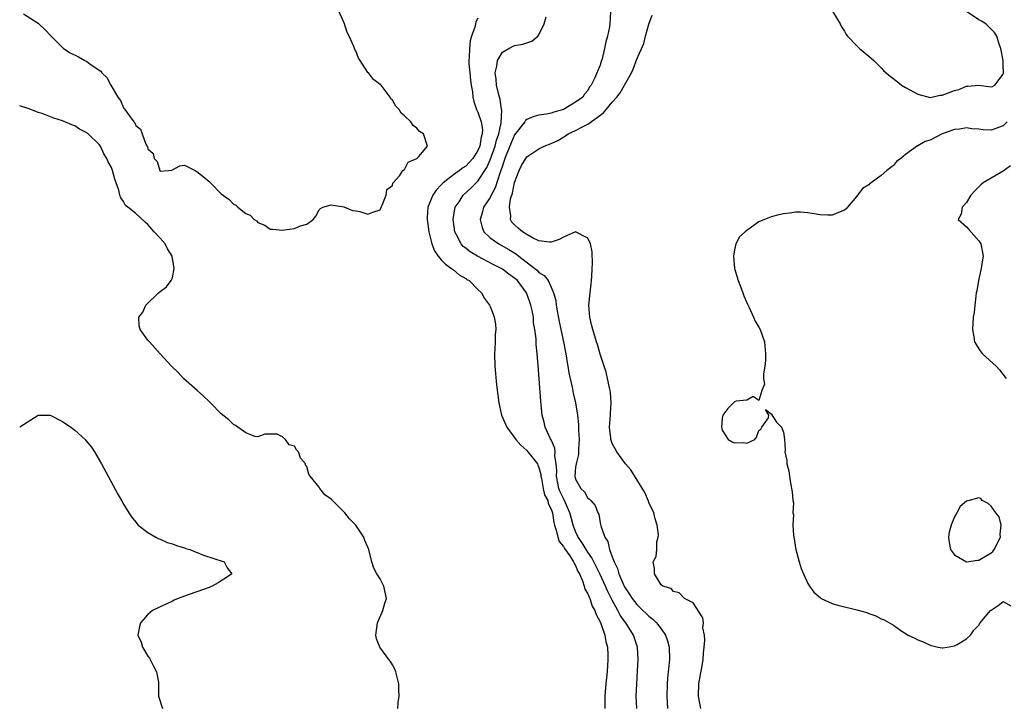
# Model space of a CAD drawing. Units: inches. Extents: x 2619000 to 2622000, y 1491000 to 1494000.
# Drawn here: x 2619000 to 2619161, y 1491214 to 1491326 of the extents above; entities that cross this region are included whole.
import ezdxf

# ---------------------------------------------------------------- set-up
doc = ezdxf.new("R2010")
doc.units = ezdxf.units.IN
doc.header["$MEASUREMENT"] = 0
doc.layers.add('LD26191491_2ft', color=232, linetype='Continuous')

msp = doc.modelspace()

# ---------------------------------------------------------------- linework, layer by layer
at = {"layer": 'LD26191491_2ft'}
for points, elevation in [([(2619000.64, 1491326.64), (2619003, 1491325.12), (2619003.16, 1491325), (2619004.12, 1491324.12), (2619005.14, 1491323), (2619007, 1491321.13), (2619007.17, 1491321), (2619008.28, 1491320.28), (2619009.6, 1491319.6), (2619010.68, 1491319), (2619011, 1491318.85), (2619011.56, 1491318.44), (2619013.28, 1491317.28), (2619013.47, 1491317), (2619014.25, 1491316.25), (2619014.92, 1491315), (2619016.09, 1491313), (2619016.48, 1491312.48), (2619017, 1491311.29), (2619017.16, 1491311.16), (2619017.23, 1491311), (2619017.62, 1491310.38), (2619018.67, 1491309), (2619018.83, 1491308.83), (2619019, 1491308.37), (2619019.78, 1491307.78), (2619020.02, 1491307), (2619020.67, 1491305.33), (2619020.92, 1491304.92), (2619021, 1491304.55), (2619021.82, 1491303.82), (2619022.02, 1491303), (2619022.48, 1491302.48), (2619022.94, 1491301), (2619023, 1491300.93), (2619024.33, 1491301), (2619024.92, 1491301.08), (2619026.2, 1491301.8), (2619027, 1491301.89), (2619028.7, 1491301), (2619028.91, 1491300.91), (2619029, 1491300.88), (2619030.05, 1491300.05), (2619031, 1491299.21), (2619031.12, 1491299.12), (2619031.22, 1491299), (2619033, 1491297.2), (2619034.28, 1491296.28), (2619035, 1491295.51), (2619035.37, 1491295.37), (2619035.72, 1491295), (2619037, 1491293.98), (2619037.7, 1491293.7), (2619038.39, 1491293), (2619038.77, 1491292.77), (2619039, 1491292.5), (2619040.1, 1491292.1), (2619041, 1491291.44), (2619041.43, 1491291.43), (2619043, 1491291.26), (2619043.33, 1491291.33), (2619045, 1491291.52), (2619045.98, 1491291.98), (2619047, 1491292.23), (2619048.02, 1491293), (2619048.47, 1491293.53), (2619049, 1491294.61), (2619049.21, 1491294.79), (2619049.6, 1491295), (2619051, 1491295.42), (2619053.08, 1491295.08), (2619054.47, 1491294.47), (2619055, 1491294.43), (2619055.69, 1491294.31), (2619057, 1491293.88), (2619057.78, 1491294.22), (2619059, 1491294.58), (2619059.13, 1491294.87), (2619059.16, 1491295), (2619059.34, 1491295.34), (2619059.98, 1491297), (2619060.1, 1491297.9), (2619061, 1491298.58), (2619061.07, 1491298.93), (2619062.15, 1491300.15), (2619062.73, 1491301), (2619063, 1491301.21), (2619063.59, 1491302.41), (2619065, 1491302.98), (2619065.33, 1491303.33), (2619066.75, 1491305), (2619066.08, 1491307), (2619065.43, 1491307.43), (2619065, 1491307.96), (2619064.39, 1491308.39), (2619064.03, 1491309), (2619063, 1491309.99), (2619062.43, 1491310.43), (2619062.1, 1491311), (2619061.56, 1491311.56), (2619061, 1491312.52), (2619060.76, 1491312.76), (2619060.66, 1491313), (2619059.14, 1491315), (2619059.07, 1491315.07), (2619059, 1491315.1), (2619057.93, 1491315.93), (2619057.07, 1491317), (2619057, 1491317.06), (2619055.74, 1491319), (2619055.43, 1491319.43), (2619055, 1491320.58), (2619054.84, 1491320.84), (2619054.81, 1491321), (2619054.71, 1491321.29), (2619053.93, 1491323), (2619053.61, 1491323.61), (2619053.16, 1491325), (2619053, 1491325.43), (2619052.31, 1491327)], 8100), ([(2619096.7, 1491327), (2619096.58, 1491325), (2619096.53, 1491324.53), (2619096.23, 1491323), (2619095.92, 1491322.08), (2619095.73, 1491321), (2619095.32, 1491319.32), (2619095.16, 1491318.84), (2619095, 1491318.28), (2619094.07, 1491316.07), (2619093.52, 1491315), (2619093.28, 1491314.72), (2619093, 1491314.14), (2619092.46, 1491313.54), (2619092.15, 1491313), (2619091, 1491312.19), (2619089.02, 1491311), (2619087.41, 1491310.59), (2619087, 1491310.41), (2619086.23, 1491310.23), (2619085, 1491310.06), (2619084.15, 1491309.85), (2619083, 1491309.38), (2619082.79, 1491309.21), (2619082.68, 1491309), (2619081, 1491306.87), (2619080.44, 1491305.56), (2619079.4, 1491303), (2619079, 1491301.8), (2619078.75, 1491301), (2619078.59, 1491300.59), (2619077.84, 1491298.16), (2619077.19, 1491297), (2619077, 1491296.62), (2619075.94, 1491295), (2619075.75, 1491294.25), (2619075.36, 1491293), (2619075.68, 1491291.68), (2619075.97, 1491291), (2619077, 1491290.02), (2619078.42, 1491289), (2619080.08, 1491288.08), (2619081.31, 1491287.31), (2619081.69, 1491287), (2619084.33, 1491285), (2619084.69, 1491284.69), (2619085, 1491284.35), (2619085.85, 1491283.85), (2619086.48, 1491283), (2619087, 1491281.91), (2619087.4, 1491281), (2619087.75, 1491279.75), (2619087.82, 1491279), (2619087.95, 1491278.05), (2619088.32, 1491276.32), (2619088.58, 1491275), (2619088.99, 1491273.01), (2619089.37, 1491271), (2619089.61, 1491269.61), (2619089.73, 1491269), (2619089.91, 1491267.91), (2619090.42, 1491265.58), (2619090.59, 1491264.59), (2619090.95, 1491263), (2619091.3, 1491261), (2619091.48, 1491259.48), (2619091.49, 1491258.51), (2619091.58, 1491257), (2619091.48, 1491255.48), (2619091.47, 1491254.53), (2619091.07, 1491253), (2619091, 1491252.5), (2619090.88, 1491251), (2619091, 1491250.52), (2619091.83, 1491249), (2619092.45, 1491248.45), (2619093, 1491247.4), (2619093.24, 1491247.24), (2619093.46, 1491247), (2619094.22, 1491246.22), (2619094.65, 1491245), (2619094.77, 1491244.77), (2619095, 1491243.39), (2619095.09, 1491243.09), (2619095.1, 1491242.9), (2619095.77, 1491241), (2619096.29, 1491240.29), (2619096.54, 1491239), (2619097, 1491237.82), (2619097.3, 1491237), (2619097.87, 1491235.87), (2619098.09, 1491235), (2619098.91, 1491233.09), (2619099, 1491232.91), (2619099.76, 1491231.76), (2619100.23, 1491231), (2619101, 1491230.02), (2619101.53, 1491229.53), (2619103, 1491228.11), (2619103.63, 1491227.62), (2619104.26, 1491227), (2619105, 1491226.01), (2619105.73, 1491225), (2619106.03, 1491224.03), (2619106.3, 1491223), (2619106.34, 1491221), (2619106.05, 1491217.95), (2619105.98, 1491217), (2619105.93, 1491215), (2619106.05, 1491213)], 8106), ([(2619111.51, 1491213), (2619111.1, 1491215), (2619111.16, 1491217), (2619111.43, 1491218.57), (2619111.65, 1491219.65), (2619111.89, 1491221), (2619111.94, 1491222.06), (2619112.06, 1491223), (2619112.17, 1491224.17), (2619112.09, 1491225), (2619111.84, 1491226.16), (2619111.91, 1491227), (2619111.8, 1491227.8), (2619110.25, 1491230.25), (2619108.8, 1491231), (2619107.93, 1491231.93), (2619107, 1491232.14), (2619106.63, 1491232.63), (2619105.26, 1491233), (2619105, 1491233.23), (2619103.91, 1491235), (2619103.88, 1491235.88), (2619103.66, 1491237), (2619104.16, 1491237.84), (2619104.27, 1491239), (2619104.28, 1491240.28), (2619104.52, 1491241), (2619104.54, 1491241.46), (2619104.33, 1491243), (2619104.04, 1491244.04), (2619103.79, 1491245), (2619103, 1491246.67), (2619102.91, 1491246.91), (2619102.32, 1491248.32), (2619100.04, 1491252.04), (2619099.16, 1491253), (2619097.73, 1491255), (2619097.49, 1491255.49), (2619097, 1491256.36), (2619096.82, 1491256.82), (2619096.78, 1491257), (2619096.77, 1491257.23), (2619096.55, 1491259), (2619096.68, 1491261), (2619096.68, 1491261.32), (2619096.82, 1491263), (2619096.72, 1491264.72), (2619096.67, 1491265), (2619096.53, 1491265.47), (2619096.01, 1491268.01), (2619095.65, 1491269), (2619095, 1491270.99), (2619094.57, 1491272.57), (2619094.42, 1491273), (2619093.79, 1491275), (2619093.63, 1491275.63), (2619093.31, 1491277), (2619093.18, 1491279), (2619093.36, 1491281), (2619093.52, 1491282.48), (2619093.6, 1491283), (2619093.64, 1491283.64), (2619093.72, 1491285), (2619093.74, 1491285.74), (2619093.71, 1491287.71), (2619093.42, 1491289), (2619093, 1491289.97), (2619091, 1491291), (2619089, 1491290.13), (2619088.29, 1491289.71), (2619087, 1491289.28), (2619086.73, 1491289.27), (2619085, 1491289.54), (2619084.03, 1491289.97), (2619083, 1491290.56), (2619082.31, 1491291), (2619081.61, 1491291.61), (2619081, 1491292.13), (2619080.58, 1491292.58), (2619080.31, 1491293), (2619080.38, 1491293.62), (2619080.17, 1491295), (2619080.36, 1491296.36), (2619080.68, 1491297.32), (2619081, 1491299.04), (2619081.73, 1491301), (2619082.15, 1491301.85), (2619082.83, 1491303), (2619083, 1491303.25), (2619085, 1491304.59), (2619085.87, 1491305), (2619087, 1491305.45), (2619088.06, 1491305.94), (2619089.33, 1491306.67), (2619089.78, 1491307), (2619091, 1491307.57), (2619092.23, 1491308.23), (2619093, 1491308.62), (2619095.55, 1491310.45), (2619095.97, 1491311), (2619097, 1491312.23), (2619097.72, 1491313), (2619098.26, 1491313.74), (2619099.01, 1491314.99), (2619100.13, 1491317), (2619100.39, 1491317.61), (2619101, 1491319.22), (2619102.17, 1491321.83), (2619102.44, 1491323), (2619103, 1491324.98), (2619103.54, 1491326.46)], 8108), ([(2619133.1, 1491327), (2619134.32, 1491325), (2619134.54, 1491324.54), (2619135, 1491323.84), (2619135.29, 1491323.29), (2619135.5, 1491323), (2619137, 1491321.45), (2619137.47, 1491321), (2619139, 1491319.73), (2619139.83, 1491319), (2619141, 1491317.8), (2619141.41, 1491317.41), (2619141.81, 1491317), (2619142.46, 1491316.46), (2619143.61, 1491315.61), (2619144.36, 1491315), (2619145, 1491314.62), (2619147, 1491313.5), (2619149, 1491312.98), (2619150.67, 1491313.33), (2619151, 1491313.36), (2619153, 1491314.13), (2619153.71, 1491314.29), (2619155, 1491314.82), (2619155.2, 1491314.8), (2619157, 1491314.96), (2619159, 1491314.72), (2619159.21, 1491314.79), (2619159.62, 1491315), (2619161, 1491316.78), (2619161.05, 1491317), (2619161, 1491318.24), (2619160.95, 1491319), (2619160.57, 1491321), (2619160.31, 1491321.69), (2619159.93, 1491323), (2619159.58, 1491323.58), (2619158.6, 1491324.6), (2619158.15, 1491325), (2619157.44, 1491325.44), (2619157, 1491325.67), (2619155, 1491327.04)], 8108), ([(2619075, 1491325.97), (2619074.65, 1491325.35), (2619074.6, 1491325), (2619074.5, 1491324.5), (2619073.96, 1491323), (2619073.74, 1491322.26), (2619073.61, 1491321), (2619073.59, 1491319.59), (2619073.52, 1491319), (2619073.54, 1491318.46), (2619073.66, 1491317), (2619073.79, 1491315.79), (2619073.9, 1491315), (2619074.09, 1491313.91), (2619074.19, 1491313), (2619074.32, 1491312.32), (2619074.79, 1491311), (2619075, 1491310.55), (2619075.51, 1491309), (2619075.73, 1491307.73), (2619075.71, 1491307), (2619075.53, 1491306.47), (2619075.31, 1491305), (2619075, 1491304.28), (2619074.18, 1491303), (2619073.64, 1491302.36), (2619073, 1491301.72), (2619072.55, 1491301.45), (2619071.99, 1491301), (2619071, 1491300.3), (2619069.31, 1491299), (2619069.15, 1491298.85), (2619069, 1491298.68), (2619068.17, 1491297.83), (2619067.6, 1491297), (2619066.79, 1491295), (2619066.7, 1491293.3), (2619066.69, 1491293), (2619066.96, 1491291), (2619067.44, 1491289), (2619067.87, 1491287.87), (2619068.48, 1491287), (2619069, 1491286.39), (2619069.67, 1491285.67), (2619070.7, 1491285), (2619070.85, 1491284.85), (2619071, 1491284.74), (2619071.96, 1491283.96), (2619073, 1491283.33), (2619073.2, 1491283.2), (2619073.55, 1491283), (2619075, 1491281.53), (2619075.6, 1491281), (2619076.09, 1491280.09), (2619076.88, 1491279), (2619077, 1491278.74), (2619077.49, 1491277.49), (2619077.65, 1491277), (2619077.88, 1491275.88), (2619077.91, 1491275), (2619077.82, 1491274.18), (2619077.84, 1491273), (2619077.79, 1491271.79), (2619077.73, 1491271), (2619077.77, 1491269), (2619078.05, 1491265.95), (2619078.27, 1491264.27), (2619078.4, 1491263), (2619078.52, 1491262.52), (2619078.84, 1491261), (2619079.53, 1491259.53), (2619079.75, 1491259), (2619081.23, 1491257), (2619082.05, 1491256.05), (2619083, 1491255.21), (2619083.19, 1491255), (2619084.74, 1491253), (2619084.82, 1491252.82), (2619085, 1491252.4), (2619085.29, 1491251.29), (2619085.31, 1491251), (2619085.4, 1491250.6), (2619085.7, 1491249), (2619085.92, 1491247.92), (2619086.42, 1491247), (2619086.51, 1491246.51), (2619087, 1491245.61), (2619087.21, 1491245), (2619087.43, 1491243.43), (2619087.55, 1491243), (2619087.82, 1491242.18), (2619088.06, 1491241), (2619088.29, 1491240.29), (2619089, 1491239.5), (2619089.17, 1491239.17), (2619090.04, 1491237.96), (2619090.66, 1491237), (2619090.74, 1491236.74), (2619091, 1491236.37), (2619091.38, 1491235.38), (2619091.61, 1491235), (2619092.12, 1491233.88), (2619092.4, 1491233), (2619092.51, 1491232.51), (2619093, 1491231.76), (2619093.2, 1491231.2), (2619093.32, 1491231), (2619093.73, 1491229.73), (2619094.15, 1491229), (2619094.34, 1491228.34), (2619095, 1491227.18), (2619095.13, 1491226.87), (2619095.77, 1491225), (2619095.95, 1491223.95), (2619096.2, 1491223), (2619096.26, 1491221.74), (2619096.27, 1491221), (2619096.15, 1491219), (2619095.94, 1491217), (2619095.79, 1491215), (2619095.8, 1491213)], 8102), ([(2619100.99, 1491213), (2619100.92, 1491215), (2619101.02, 1491217), (2619101.15, 1491219.15), (2619101.23, 1491221), (2619101.12, 1491223), (2619100.49, 1491225), (2619099.22, 1491227), (2619099.12, 1491227.12), (2619098.28, 1491228.28), (2619097.93, 1491229), (2619097, 1491230.71), (2619096.22, 1491232.23), (2619095.89, 1491233), (2619095, 1491234.92), (2619093.64, 1491237.64), (2619093, 1491238.54), (2619092.7, 1491239), (2619092.08, 1491240.08), (2619091.42, 1491241), (2619091, 1491241.94), (2619090.6, 1491243), (2619090.25, 1491244.25), (2619090.07, 1491245), (2619089.13, 1491247.13), (2619089, 1491247.32), (2619088.45, 1491248.45), (2619088.25, 1491249), (2619087.84, 1491251), (2619087.9, 1491251.9), (2619087.82, 1491253), (2619087.6, 1491254.4), (2619087.66, 1491255), (2619087.61, 1491255.61), (2619086.97, 1491256.97), (2619086.87, 1491257.13), (2619086.02, 1491259), (2619085.85, 1491259.85), (2619085.54, 1491261), (2619085.3, 1491263.3), (2619085.05, 1491266.95), (2619084.88, 1491269.12), (2619084.7, 1491271), (2619084.53, 1491272.53), (2619084.52, 1491273.48), (2619084.34, 1491275), (2619084.12, 1491276.12), (2619084.08, 1491277), (2619083.87, 1491278.13), (2619083.66, 1491279), (2619083.5, 1491279.5), (2619082.94, 1491281), (2619081.46, 1491283), (2619081, 1491283.43), (2619080.07, 1491284.07), (2619079, 1491284.89), (2619078.83, 1491285), (2619077.61, 1491285.61), (2619074.91, 1491287), (2619073.71, 1491287.71), (2619073, 1491288.3), (2619072.6, 1491288.6), (2619072.24, 1491289), (2619071.48, 1491290.52), (2619071.2, 1491291), (2619070.93, 1491293), (2619071.23, 1491294.77), (2619071.3, 1491295), (2619071.92, 1491295.92), (2619072.61, 1491297), (2619073.85, 1491298.15), (2619075, 1491299.27), (2619076.46, 1491301.54), (2619077, 1491302.78), (2619077.81, 1491305), (2619078.04, 1491305.96), (2619078.42, 1491307), (2619078.8, 1491308.8), (2619078.89, 1491310.89), (2619078.86, 1491311), (2619078.65, 1491312.65), (2619078.53, 1491313), (2619078.35, 1491313.65), (2619078.04, 1491315), (2619077.98, 1491315.98), (2619077.82, 1491317), (2619078.09, 1491318.09), (2619078.21, 1491319), (2619079, 1491320.39), (2619080.08, 1491321), (2619081, 1491321.46), (2619082.33, 1491321.67), (2619083, 1491321.94), (2619083.81, 1491322.19), (2619084.82, 1491323), (2619085, 1491323.22), (2619085.87, 1491325), (2619086.16, 1491326.16)], 8104), ([(2619061.87, 1491213), (2619061.95, 1491213.95), (2619062.11, 1491215), (2619062.06, 1491216.06), (2619062.07, 1491217), (2619061.57, 1491219), (2619061.41, 1491219.41), (2619061, 1491220.13), (2619060.67, 1491220.67), (2619060.44, 1491221), (2619058.94, 1491223), (2619058.38, 1491224.38), (2619058.3, 1491225), (2619058.58, 1491227), (2619059.45, 1491229), (2619059.76, 1491230.24), (2619060.03, 1491231), (2619059.61, 1491233), (2619059, 1491234.18), (2619058.48, 1491235), (2619057.96, 1491235.96), (2619057.62, 1491237), (2619057.13, 1491239), (2619057, 1491239.36), (2619056.49, 1491240.49), (2619056.35, 1491241), (2619055, 1491243), (2619054, 1491244), (2619053.21, 1491245), (2619053.11, 1491245.11), (2619051, 1491247.25), (2619049.92, 1491247.92), (2619049.15, 1491249), (2619049.08, 1491249.08), (2619049, 1491249.22), (2619047.52, 1491251), (2619047.32, 1491251.32), (2619047, 1491252.6), (2619046.79, 1491252.79), (2619046.76, 1491253), (2619045.96, 1491253.96), (2619045.62, 1491255), (2619045.31, 1491255.31), (2619045, 1491255.89), (2619044.11, 1491256.11), (2619043.53, 1491257), (2619043, 1491257.43), (2619042.13, 1491257.87), (2619041, 1491257.89), (2619040.14, 1491257.86), (2619039, 1491257.46), (2619038.48, 1491257.52), (2619037, 1491258.07), (2619035.32, 1491259.32), (2619035, 1491259.44), (2619034.24, 1491260.24), (2619033, 1491261.22), (2619031.22, 1491263), (2619031, 1491263.2), (2619030.11, 1491264.11), (2619029.03, 1491265), (2619026.83, 1491267), (2619025.95, 1491267.95), (2619024.86, 1491269), (2619023.01, 1491271.01), (2619021.22, 1491273), (2619021, 1491273.27), (2619019.74, 1491275), (2619019.58, 1491275.58), (2619019.52, 1491277), (2619020.16, 1491277.84), (2619020.66, 1491279), (2619022.7, 1491281), (2619023, 1491281.2), (2619024.01, 1491281.99), (2619024.78, 1491283), (2619025, 1491283.47), (2619025.29, 1491285), (2619024.95, 1491287), (2619024.19, 1491288.19), (2619023.79, 1491289), (2619023, 1491289.95), (2619021.99, 1491291), (2619021, 1491292.18), (2619020.55, 1491292.55), (2619019, 1491294.01), (2619017.69, 1491295), (2619017.32, 1491295.32), (2619017, 1491295.95), (2619016.55, 1491296.55), (2619016.41, 1491297), (2619016.22, 1491297.78), (2619015.81, 1491299), (2619015.58, 1491299.58), (2619015.18, 1491301), (2619015, 1491301.5), (2619014.46, 1491302.46), (2619014.25, 1491303), (2619013.76, 1491303.76), (2619013.21, 1491305), (2619013, 1491305.29), (2619011.23, 1491307), (2619011.1, 1491307.1), (2619011, 1491307.19), (2619009.81, 1491307.81), (2619009, 1491308.33), (2619008.51, 1491308.51), (2619007.4, 1491309), (2619007, 1491309.16), (2619005.6, 1491309.6), (2619003.67, 1491310.33), (2619003, 1491310.54), (2619001.8, 1491311), (2619001.2, 1491311.2), (2619001, 1491311.29), (2619000, 1491311.62)], 8102), ([(2619161.65, 1491309), (2619161, 1491308.35), (2619159, 1491307.65), (2619157.68, 1491307.68), (2619157, 1491307.76), (2619155.82, 1491307.82), (2619155, 1491307.98), (2619153.81, 1491307.81), (2619153, 1491307.75), (2619150.97, 1491307), (2619149, 1491305.99), (2619148.23, 1491305.77), (2619147, 1491305.05), (2619146.95, 1491305.05), (2619145, 1491303.63), (2619144.23, 1491303), (2619143.49, 1491302.51), (2619143, 1491301.82), (2619141.96, 1491301), (2619141, 1491300.18), (2619139.35, 1491299), (2619139.13, 1491298.87), (2619139, 1491298.7), (2619137.95, 1491298.05), (2619137, 1491296.84), (2619135.5, 1491295), (2619135.26, 1491294.74), (2619135, 1491294.54), (2619134.28, 1491294.28), (2619133, 1491293.71), (2619132.3, 1491293.7), (2619131, 1491293.76), (2619130.06, 1491293.94), (2619129, 1491294.08), (2619127.78, 1491294.22), (2619127, 1491294.21), (2619126.03, 1491294.03), (2619125, 1491293.95), (2619124.23, 1491293.77), (2619123, 1491293.43), (2619121.91, 1491293), (2619121, 1491292.61), (2619119.64, 1491291.64), (2619119, 1491291.2), (2619118.76, 1491291), (2619117.84, 1491290.16), (2619117.23, 1491289), (2619117, 1491288.06), (2619116.83, 1491287), (2619117, 1491285), (2619117.58, 1491283), (2619117.97, 1491282.03), (2619118.36, 1491281), (2619118.51, 1491280.51), (2619119.13, 1491279.13), (2619119.38, 1491278.62), (2619120.13, 1491277), (2619120.39, 1491276.39), (2619121, 1491275.36), (2619121.18, 1491275), (2619121.89, 1491273), (2619122.07, 1491271), (2619122.06, 1491269.94), (2619121.95, 1491269), (2619121.73, 1491267.73), (2619121.77, 1491267), (2619121.92, 1491266.08), (2619121.5, 1491265), (2619121, 1491263.36), (2619120.05, 1491264.05), (2619119, 1491263.46), (2619117.28, 1491263.28), (2619117, 1491263.17), (2619116.81, 1491263), (2619115.9, 1491262.1), (2619115.11, 1491261), (2619115, 1491260.49), (2619114.85, 1491259), (2619115, 1491258.52), (2619115.97, 1491257), (2619116.61, 1491256.61), (2619117, 1491256.43), (2619118.53, 1491256.53), (2619119, 1491256.42), (2619120.31, 1491257), (2619120.62, 1491257.38), (2619121, 1491258.47), (2619121.3, 1491258.7), (2619121.47, 1491259), (2619122.54, 1491260.54), (2619122.64, 1491261), (2619122.07, 1491261.93), (2619123, 1491261.21), (2619123.86, 1491259.86), (2619124.69, 1491259), (2619125, 1491258.22), (2619125.21, 1491257), (2619125.28, 1491255.28), (2619125.26, 1491255), (2619125.58, 1491253.58), (2619125.57, 1491253), (2619125.89, 1491251.89), (2619125.99, 1491251), (2619126.17, 1491249.83), (2619126.44, 1491248.44), (2619126.55, 1491247), (2619126.63, 1491246.63), (2619126.54, 1491245), (2619126.65, 1491244.65), (2619126.53, 1491243), (2619126.63, 1491241.37), (2619126.77, 1491240.77), (2619127, 1491239.25), (2619127.05, 1491239), (2619127.57, 1491237), (2619127.9, 1491235.89), (2619128.27, 1491235), (2619129, 1491233.42), (2619129.27, 1491233), (2619130.01, 1491232.01), (2619131.07, 1491231.07), (2619131.18, 1491231), (2619133, 1491230.19), (2619133.91, 1491229.91), (2619137, 1491229.14), (2619138.67, 1491228.67), (2619139, 1491228.52), (2619140.15, 1491228.15), (2619141, 1491227.66), (2619141.48, 1491227.48), (2619143, 1491226.63), (2619144.23, 1491225.77), (2619145.42, 1491225), (2619146.49, 1491224.49), (2619147, 1491224.2), (2619147.87, 1491223.87), (2619149, 1491223.33), (2619150.31, 1491223), (2619151, 1491222.89), (2619151.09, 1491222.91), (2619151.83, 1491223), (2619153, 1491223.21), (2619153.44, 1491223.44), (2619155, 1491224.37), (2619155.62, 1491225), (2619156.18, 1491225.82), (2619157, 1491226.63), (2619157.23, 1491227), (2619158.88, 1491229), (2619159, 1491229.09), (2619160.16, 1491229.84), (2619161, 1491230.48), (2619162.24, 1491229.76)], 8110), ([(2619162.19, 1491301.81), (2619161, 1491300.93), (2619157.68, 1491299), (2619157.31, 1491298.69), (2619157, 1491298.34), (2619156.32, 1491297.68), (2619155.71, 1491297), (2619155, 1491295.81), (2619154.24, 1491295), (2619154.12, 1491293.88), (2619153.61, 1491293), (2619155, 1491291.82), (2619155.36, 1491291.36), (2619157, 1491289.49), (2619157.32, 1491289), (2619157.61, 1491287.61), (2619157.71, 1491287), (2619157.44, 1491285.44), (2619157.39, 1491285), (2619156.94, 1491283), (2619156.69, 1491281.31), (2619156.58, 1491281), (2619156.48, 1491280.48), (2619156.32, 1491279), (2619156.23, 1491277.77), (2619156.09, 1491277), (2619155.99, 1491275.99), (2619155.96, 1491275), (2619156.17, 1491273.83), (2619156.26, 1491273), (2619156.53, 1491272.53), (2619157, 1491271.85), (2619157.33, 1491271.33), (2619157.61, 1491271), (2619159.84, 1491269), (2619160.39, 1491268.39), (2619161.47, 1491267)], 8112), ([(2619000, 1491259.05), (2619003, 1491260.99), (2619005, 1491260.99), (2619007, 1491259.94), (2619008.39, 1491259), (2619009, 1491258.51), (2619010.72, 1491257), (2619010.85, 1491256.85), (2619011.73, 1491255.73), (2619012.25, 1491255), (2619013.41, 1491253), (2619016.08, 1491248.08), (2619016.68, 1491247), (2619017, 1491246.44), (2619017.87, 1491245), (2619018.32, 1491244.32), (2619019.21, 1491243.21), (2619019.41, 1491243), (2619021, 1491241.76), (2619022.31, 1491241), (2619022.76, 1491240.76), (2619023, 1491240.68), (2619024.16, 1491240.16), (2619025, 1491239.91), (2619025.64, 1491239.64), (2619027, 1491239.25), (2619027.18, 1491239.18), (2619027.83, 1491239), (2619030.08, 1491238.08), (2619033.46, 1491237), (2619033.98, 1491235.98), (2619034.7, 1491235), (2619033.71, 1491234.29), (2619033, 1491233.89), (2619032.47, 1491233.52), (2619031.5, 1491233), (2619031, 1491232.8), (2619029, 1491232.07), (2619027.6, 1491231.6), (2619025.95, 1491231), (2619025.31, 1491230.69), (2619025, 1491230.57), (2619023.95, 1491230.05), (2619023, 1491229.63), (2619021.76, 1491229), (2619021, 1491228.36), (2619019.76, 1491227), (2619019.6, 1491226.4), (2619019.34, 1491225), (2619019.86, 1491223.86), (2619020.12, 1491223), (2619021, 1491221.57), (2619021.24, 1491221.24), (2619021.36, 1491221), (2619021.89, 1491219.89), (2619022.4, 1491219), (2619022.72, 1491217.28), (2619022.73, 1491217), (2619022.71, 1491216.71), (2619022.71, 1491215), (2619023.38, 1491213)], 8104)]:
    msp.add_lwpolyline(points, dxfattribs=dict(at, elevation=elevation))
at = {"layer": 'LD26191491_2ft', "elevation": 8112}
msp.add_lwpolyline([(2619153.39, 1491245), (2619153, 1491244.33), (2619152.44, 1491243), (2619152.16, 1491241.84), (2619152.04, 1491241), (2619152.13, 1491240.13), (2619152.34, 1491239), (2619153, 1491238.13), (2619155, 1491236.99), (2619156.77, 1491237.23), (2619157, 1491237.23), (2619159, 1491238.45), (2619159.3, 1491238.7), (2619159.52, 1491239), (2619160.52, 1491241), (2619160.47, 1491241.53), (2619160.65, 1491243), (2619160.32, 1491244.32), (2619159.78, 1491245), (2619159, 1491246.07), (2619158.53, 1491246.53), (2619157.56, 1491247), (2619157.34, 1491247.34), (2619157, 1491247.43), (2619155.41, 1491247), (2619155, 1491246.93), (2619153.96, 1491246.04)], close=True, dxfattribs=at)

doc.saveas('drawing.dxf')
